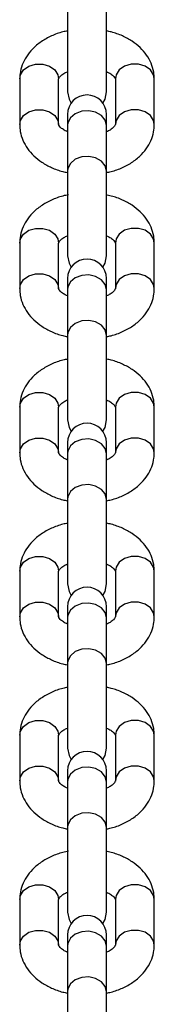
# Model space of a CAD drawing. Units: millimetres. Extents: x 477 to 5663, y 715 to 7814.
# Drawn here: x 3356 to 3375, y 2461 to 2600 of the extents above; entities that cross this region are included whole.
import ezdxf

# ---------------------------------------------------------------- set-up
doc = ezdxf.new("R2010")
doc.units = ezdxf.units.MM
doc.header["$LTSCALE"] = 100

msp = doc.modelspace()

# ---------------------------------------------------------------- linework, layer by layer
at = {"color": 7, "linetype": 'Continuous', "lineweight": 25}
for p, q in [((3362.29, 2601.74), (3362.29, 2589.81)), ((3367.79, 2589.81), (3367.79, 2601.74)), ((3355.54, 2591.61), (3355.54, 2585.18)), ((3361.04, 2585.18), (3361.04, 2591.61)), ((3369.04, 2591.61), (3369.04, 2585.18)), ((3374.54, 2585.18), (3374.54, 2591.61)), ((3361.04, 2585.25), (3361.04, 2585.18)), ((3362.29, 2586.6), (3362.29, 2585.02)), ((3367.79, 2585.02), (3367.79, 2586.6)), ((3369.04, 2585.25), (3369.04, 2585.18)), ((3362.29, 2585.02), (3362.29, 2578.59)), ((3367.79, 2578.59), (3367.79, 2585.02)), ((3362.29, 2578.59), (3362.29, 2566.67)), ((3367.79, 2566.67), (3367.79, 2578.59)), ((3355.54, 2568.47), (3355.54, 2562.04)), ((3361.04, 2562.04), (3361.04, 2568.47)), ((3369.04, 2568.47), (3369.04, 2562.04)), ((3374.54, 2562.04), (3374.54, 2568.47)), ((3362.29, 2563.46), (3362.29, 2561.88)), ((3367.79, 2561.88), (3367.79, 2563.46)), ((3361.04, 2562.11), (3361.04, 2562.04)), ((3362.29, 2561.88), (3362.29, 2555.45)), ((3367.79, 2555.45), (3367.79, 2561.88)), ((3369.04, 2562.11), (3369.04, 2562.04)), ((3362.29, 2555.45), (3362.29, 2543.53)), ((3367.79, 2543.53), (3367.79, 2555.45)), ((3355.54, 2545.33), (3355.54, 2538.9)), ((3361.04, 2538.9), (3361.04, 2545.33)), ((3369.04, 2545.33), (3369.04, 2538.9)), ((3374.54, 2538.9), (3374.54, 2545.33)), ((3362.29, 2540.32), (3362.29, 2538.74)), ((3367.79, 2538.74), (3367.79, 2540.32)), ((3361.04, 2538.97), (3361.04, 2538.9)), ((3362.29, 2538.74), (3362.29, 2532.31)), ((3367.79, 2532.31), (3367.79, 2538.74)), ((3369.04, 2538.97), (3369.04, 2538.9)), ((3362.29, 2532.31), (3362.29, 2520.39)), ((3367.79, 2520.39), (3367.79, 2532.31)), ((3355.54, 2522.19), (3355.54, 2515.76)), ((3361.04, 2515.76), (3361.04, 2522.19)), ((3369.04, 2522.19), (3369.04, 2515.76)), ((3374.54, 2515.76), (3374.54, 2522.19)), ((3361.04, 2515.83), (3361.04, 2515.76)), ((3362.29, 2517.18), (3362.29, 2515.6)), ((3367.79, 2515.6), (3367.79, 2517.18)), ((3369.04, 2515.83), (3369.04, 2515.76)), ((3362.29, 2515.6), (3362.29, 2509.17)), ((3367.79, 2509.17), (3367.79, 2515.6)), ((3362.29, 2509.17), (3362.29, 2497.25)), ((3367.79, 2497.25), (3367.79, 2509.17)), ((3355.54, 2499.05), (3355.54, 2492.62)), ((3361.04, 2492.62), (3361.04, 2499.05)), ((3369.04, 2499.05), (3369.04, 2492.62)), ((3374.54, 2492.62), (3374.54, 2499.05)), ((3362.29, 2494.04), (3362.29, 2492.46)), ((3367.79, 2492.46), (3367.79, 2494.04)), ((3361.04, 2492.69), (3361.04, 2492.62)), ((3362.29, 2492.46), (3362.29, 2486.03)), ((3367.79, 2486.03), (3367.79, 2492.46)), ((3369.04, 2492.68), (3369.04, 2492.62)), ((3362.29, 2486.03), (3362.29, 2474.11)), ((3367.79, 2474.11), (3367.79, 2486.03)), ((3355.54, 2475.9), (3355.54, 2469.48)), ((3361.04, 2469.48), (3361.04, 2475.9)), ((3369.04, 2475.9), (3369.04, 2469.48)), ((3374.54, 2469.48), (3374.54, 2475.9)), ((3362.29, 2470.9), (3362.29, 2469.32)), ((3367.79, 2469.32), (3367.79, 2470.9)), ((3361.04, 2469.55), (3361.04, 2469.48)), ((3362.29, 2469.32), (3362.29, 2462.89)), ((3367.79, 2462.89), (3367.79, 2469.32)), ((3369.04, 2469.54), (3369.04, 2469.48)), ((3362.29, 2462.89), (3362.29, 2450.97)), ((3367.79, 2450.97), (3367.79, 2462.89))]:
    msp.add_line(p, q, dxfattribs=at)
at = {"color": 8, "linetype": 'Continuous', "lineweight": 25, "flags": 128}
for points in [[(3355.54, 2591.61), (3355.64, 2592.18), (3356.09, 2592.88), (3356.84, 2593.4), (3357.78, 2593.68), (3358.79, 2593.68), (3359.74, 2593.4), (3360.48, 2592.88), (3360.93, 2592.18), (3361.04, 2591.61)], [(3374.54, 2591.61), (3374.43, 2592.18), (3373.98, 2592.88), (3373.24, 2593.4), (3372.29, 2593.68), (3371.28, 2593.68), (3370.34, 2593.4), (3369.59, 2592.88), (3369.14, 2592.18), (3369.04, 2591.61)], [(3355.54, 2585.18), (3355.64, 2585.76), (3356.09, 2586.45), (3356.84, 2586.97), (3357.78, 2587.25), (3358.79, 2587.25), (3359.74, 2586.97), (3360.48, 2586.45), (3360.93, 2585.76), (3361.04, 2585.25)], [(3367.79, 2585.02), (3367.6, 2585.78), (3367.07, 2586.44), (3366.26, 2586.91), (3365.29, 2587.12), (3364.29, 2587.05), (3363.38, 2586.7), (3362.7, 2586.13), (3362.34, 2585.41), (3362.29, 2585.02)], [(3374.54, 2585.18), (3374.43, 2585.76), (3373.98, 2586.45), (3373.24, 2586.97), (3372.29, 2587.25), (3371.28, 2587.25), (3370.34, 2586.97), (3369.59, 2586.45), (3369.14, 2585.76), (3369.04, 2585.25)], [(3367.79, 2578.59), (3367.6, 2579.36), (3367.07, 2580.01), (3366.26, 2580.48), (3365.29, 2580.69), (3364.29, 2580.62), (3363.38, 2580.28), (3362.7, 2579.7), (3362.34, 2578.98), (3362.29, 2578.59)], [(3355.54, 2568.47), (3355.64, 2569.04), (3356.09, 2569.74), (3356.84, 2570.26), (3357.78, 2570.54), (3358.79, 2570.54), (3359.74, 2570.26), (3360.48, 2569.74), (3360.93, 2569.04), (3361.04, 2568.47)], [(3374.54, 2568.47), (3374.43, 2569.04), (3373.98, 2569.74), (3373.24, 2570.26), (3372.29, 2570.54), (3371.28, 2570.54), (3370.34, 2570.26), (3369.59, 2569.74), (3369.14, 2569.04), (3369.04, 2568.47)], [(3355.54, 2562.04), (3355.64, 2562.61), (3356.09, 2563.31), (3356.84, 2563.83), (3357.78, 2564.11), (3358.79, 2564.11), (3359.74, 2563.83), (3360.48, 2563.31), (3360.93, 2562.61), (3361.04, 2562.11)], [(3367.79, 2561.88), (3367.6, 2562.64), (3367.07, 2563.3), (3366.26, 2563.77), (3365.29, 2563.98), (3364.29, 2563.91), (3363.38, 2563.56), (3362.7, 2562.99), (3362.34, 2562.27), (3362.29, 2561.88)], [(3374.54, 2562.04), (3374.43, 2562.61), (3373.98, 2563.31), (3373.24, 2563.83), (3372.29, 2564.11), (3371.28, 2564.11), (3370.34, 2563.83), (3369.59, 2563.31), (3369.14, 2562.61), (3369.04, 2562.11)], [(3367.79, 2555.45), (3367.6, 2556.22), (3367.07, 2556.87), (3366.26, 2557.34), (3365.29, 2557.55), (3364.29, 2557.48), (3363.38, 2557.14), (3362.7, 2556.56), (3362.34, 2555.84), (3362.29, 2555.45)], [(3355.54, 2545.33), (3355.64, 2545.9), (3356.09, 2546.6), (3356.84, 2547.12), (3357.78, 2547.4), (3358.79, 2547.4), (3359.74, 2547.12), (3360.48, 2546.6), (3360.93, 2545.9), (3361.04, 2545.33)], [(3374.54, 2545.33), (3374.43, 2545.9), (3373.98, 2546.6), (3373.24, 2547.12), (3372.29, 2547.4), (3371.28, 2547.4), (3370.34, 2547.12), (3369.59, 2546.6), (3369.14, 2545.9), (3369.04, 2545.33)], [(3355.54, 2538.9), (3355.64, 2539.47), (3356.09, 2540.17), (3356.84, 2540.69), (3357.78, 2540.97), (3358.79, 2540.97), (3359.74, 2540.69), (3360.48, 2540.17), (3360.93, 2539.47), (3361.04, 2538.97)], [(3367.79, 2538.74), (3367.6, 2539.5), (3367.07, 2540.16), (3366.26, 2540.63), (3365.29, 2540.84), (3364.29, 2540.77), (3363.38, 2540.42), (3362.7, 2539.85), (3362.34, 2539.13), (3362.29, 2538.74)], [(3374.54, 2538.9), (3374.43, 2539.47), (3373.98, 2540.17), (3373.24, 2540.69), (3372.29, 2540.97), (3371.28, 2540.97), (3370.34, 2540.69), (3369.59, 2540.17), (3369.14, 2539.47), (3369.04, 2538.97)], [(3367.79, 2532.31), (3367.6, 2533.08), (3367.07, 2533.73), (3366.26, 2534.2), (3365.29, 2534.41), (3364.29, 2534.34), (3363.38, 2534), (3362.7, 2533.42), (3362.34, 2532.7), (3362.29, 2532.31)], [(3355.54, 2522.19), (3355.64, 2522.76), (3356.09, 2523.46), (3356.84, 2523.98), (3357.78, 2524.26), (3358.79, 2524.26), (3359.74, 2523.98), (3360.48, 2523.46), (3360.93, 2522.76), (3361.04, 2522.19)], [(3374.54, 2522.19), (3374.43, 2522.76), (3373.98, 2523.46), (3373.24, 2523.98), (3372.29, 2524.26), (3371.28, 2524.26), (3370.34, 2523.98), (3369.59, 2523.46), (3369.14, 2522.76), (3369.04, 2522.19)], [(3355.54, 2515.76), (3355.64, 2516.33), (3356.09, 2517.03), (3356.84, 2517.55), (3357.78, 2517.83), (3358.79, 2517.83), (3359.74, 2517.55), (3360.48, 2517.03), (3360.93, 2516.33), (3361.04, 2515.83)], [(3367.79, 2515.6), (3367.6, 2516.36), (3367.07, 2517.02), (3366.26, 2517.49), (3365.29, 2517.7), (3364.29, 2517.63), (3363.38, 2517.28), (3362.7, 2516.71), (3362.34, 2515.99), (3362.29, 2515.6)], [(3374.54, 2515.76), (3374.43, 2516.33), (3373.98, 2517.03), (3373.24, 2517.55), (3372.29, 2517.83), (3371.28, 2517.83), (3370.34, 2517.55), (3369.59, 2517.03), (3369.14, 2516.33), (3369.04, 2515.83)], [(3367.79, 2509.17), (3367.6, 2509.93), (3367.07, 2510.59), (3366.26, 2511.06), (3365.29, 2511.27), (3364.29, 2511.2), (3363.38, 2510.85), (3362.7, 2510.28), (3362.34, 2509.56), (3362.29, 2509.17)], [(3355.54, 2499.05), (3355.64, 2499.62), (3356.09, 2500.31), (3356.84, 2500.84), (3357.78, 2501.12), (3358.79, 2501.12), (3359.74, 2500.84), (3360.48, 2500.31), (3360.93, 2499.62), (3361.04, 2499.05)], [(3374.54, 2499.05), (3374.43, 2499.62), (3373.98, 2500.31), (3373.24, 2500.84), (3372.29, 2501.12), (3371.28, 2501.12), (3370.34, 2500.84), (3369.59, 2500.31), (3369.14, 2499.62), (3369.04, 2499.05)], [(3355.54, 2492.62), (3355.64, 2493.19), (3356.09, 2493.89), (3356.84, 2494.41), (3357.78, 2494.69), (3358.79, 2494.69), (3359.74, 2494.41), (3360.48, 2493.89), (3360.93, 2493.19), (3361.04, 2492.69)], [(3367.79, 2492.46), (3367.6, 2493.22), (3367.07, 2493.88), (3366.26, 2494.35), (3365.29, 2494.56), (3364.29, 2494.49), (3363.38, 2494.14), (3362.7, 2493.57), (3362.34, 2492.85), (3362.29, 2492.46)], [(3374.54, 2492.62), (3374.43, 2493.19), (3373.98, 2493.89), (3373.24, 2494.41), (3372.29, 2494.69), (3371.28, 2494.69), (3370.34, 2494.41), (3369.59, 2493.89), (3369.14, 2493.19), (3369.04, 2492.68)], [(3367.79, 2486.03), (3367.6, 2486.79), (3367.07, 2487.45), (3366.26, 2487.92), (3365.29, 2488.13), (3364.29, 2488.06), (3363.38, 2487.71), (3362.7, 2487.14), (3362.34, 2486.42), (3362.29, 2486.03)], [(3355.54, 2475.9), (3355.64, 2476.48), (3356.09, 2477.17), (3356.84, 2477.7), (3357.78, 2477.98), (3358.79, 2477.98), (3359.74, 2477.7), (3360.48, 2477.17), (3360.93, 2476.48), (3361.04, 2475.9)], [(3374.54, 2475.9), (3374.43, 2476.48), (3373.98, 2477.17), (3373.24, 2477.7), (3372.29, 2477.98), (3371.28, 2477.98), (3370.34, 2477.7), (3369.59, 2477.17), (3369.14, 2476.48), (3369.04, 2475.9)], [(3355.54, 2469.48), (3355.64, 2470.05), (3356.09, 2470.75), (3356.84, 2471.27), (3357.78, 2471.55), (3358.79, 2471.55), (3359.74, 2471.27), (3360.48, 2470.75), (3360.93, 2470.05), (3361.04, 2469.55)], [(3367.79, 2469.32), (3367.6, 2470.08), (3367.07, 2470.74), (3366.26, 2471.21), (3365.29, 2471.42), (3364.29, 2471.35), (3363.38, 2471), (3362.7, 2470.43), (3362.34, 2469.71), (3362.29, 2469.32)], [(3374.54, 2469.48), (3374.43, 2470.05), (3373.98, 2470.75), (3373.24, 2471.27), (3372.29, 2471.55), (3371.28, 2471.55), (3370.34, 2471.27), (3369.59, 2470.75), (3369.14, 2470.05), (3369.04, 2469.54)], [(3367.79, 2462.89), (3367.6, 2463.65), (3367.07, 2464.31), (3366.26, 2464.78), (3365.29, 2464.99), (3364.29, 2464.92), (3363.38, 2464.57), (3362.7, 2464), (3362.34, 2463.28), (3362.29, 2462.89)]]:
    msp.add_lwpolyline(points, dxfattribs=at)
at = {"color": 7, "linetype": 'Continuous', "lineweight": 25, "flags": 128}
for points in [[(3362.29, 2589.81), (3362.5, 2588.76), (3362.81, 2588.21)], [(3367.27, 2588.21), (3367.58, 2588.76), (3367.79, 2589.81)], [(3362.29, 2566.67), (3362.5, 2565.62), (3362.81, 2565.07)], [(3367.27, 2565.07), (3367.58, 2565.62), (3367.79, 2566.67)], [(3362.29, 2543.53), (3362.5, 2542.48), (3362.81, 2541.93)], [(3367.27, 2541.93), (3367.58, 2542.48), (3367.79, 2543.53)], [(3362.29, 2520.39), (3362.5, 2519.34), (3362.81, 2518.79)], [(3367.27, 2518.79), (3367.58, 2519.34), (3367.79, 2520.39)], [(3362.29, 2497.25), (3362.5, 2496.2), (3362.81, 2495.65)], [(3367.27, 2495.65), (3367.58, 2496.2), (3367.79, 2497.25)], [(3362.29, 2474.11), (3362.5, 2473.06), (3362.81, 2472.51)], [(3367.27, 2472.51), (3367.58, 2473.06), (3367.79, 2474.11)]]:
    msp.add_lwpolyline(points, dxfattribs=at)
at = {"color": 7, "linetype": 'Continuous', "lineweight": 25}
for centre in [(3365.04, 2586.6), (3365.04, 2563.46), (3365.04, 2540.32), (3365.04, 2517.18), (3365.04, 2494.04), (3365.04, 2470.9)]:
    msp.add_arc(centre, 2.75, 0, 180, dxfattribs=at)
for points, knots in [([(3362.29, 2598.37), (3362.07, 2598.33), (3361.27, 2598.19), (3360, 2597.69), (3358.54, 2596.89), (3357.35, 2595.9), (3356.45, 2594.78), (3355.86, 2593.61), (3355.58, 2592.53), (3355.55, 2591.86), (3355.54, 2591.61)], [0, 0, 0, 0, 0.059361, 0.213714, 0.370169, 0.527814, 0.66408, 0.795401, 0.923543, 1, 1, 1, 1]), ([(3374.54, 2591.61), (3374.52, 2591.93), (3374.48, 2592.69), (3374.12, 2593.85), (3373.47, 2595.01), (3372.56, 2596.06), (3371.41, 2596.97), (3370.04, 2597.71), (3368.8, 2598.18), (3368.02, 2598.33), (3367.79, 2598.37)], [0, 0, 0, 0, 0.09862, 0.231248, 0.363913, 0.499959, 0.641428, 0.788258, 0.938502, 1, 1, 1, 1]), ([(3361.04, 2591.61), (3361.04, 2591.61), (3361.04, 2591.62), (3361.05, 2591.7), (3361.26, 2591.99), (3361.67, 2592.35), (3362.11, 2592.55), (3362.29, 2592.63)], [0, 0, 0, 0, 0.124371, 0.382011, 0.606239, 0.841487, 1, 1, 1, 1]), ([(3367.79, 2592.64), (3368, 2592.54), (3368.46, 2592.31), (3368.86, 2591.94), (3369.03, 2591.67), (3369.04, 2591.61), (3369.04, 2591.61), (3369.04, 2591.61)], [0, 0, 0, 0, 0.1937, 0.421838, 0.653898, 0.90348, 1, 1, 1, 1]), ([(3355.54, 2585.18), (3355.56, 2584.85), (3355.59, 2584.09), (3355.96, 2582.94), (3356.61, 2581.77), (3357.52, 2580.73), (3358.67, 2579.82), (3360.04, 2579.08), (3361.27, 2578.6), (3362.06, 2578.45), (3362.29, 2578.41)], [0, 0, 0, 0, 0.09862, 0.231248, 0.363913, 0.499959, 0.641428, 0.788258, 0.938502, 1, 1, 1, 1]), ([(3362.29, 2584.15), (3362.08, 2584.25), (3361.62, 2584.47), (3361.22, 2584.84), (3361.04, 2585.11), (3361.04, 2585.17), (3361.04, 2585.18), (3361.04, 2585.18)], [0, 0, 0, 0, 0.1937, 0.421838, 0.653898, 0.90348, 1, 1, 1, 1]), ([(3369.04, 2585.18), (3369.04, 2585.18), (3369.04, 2585.17), (3369.03, 2585.09), (3368.81, 2584.8), (3368.41, 2584.44), (3367.97, 2584.24), (3367.79, 2584.15)], [0, 0, 0, 0, 0.124371, 0.382011, 0.606239, 0.841487, 1, 1, 1, 1]), ([(3367.79, 2578.41), (3368.01, 2578.45), (3368.8, 2578.6), (3370.08, 2579.09), (3371.54, 2579.89), (3372.73, 2580.89), (3373.62, 2582), (3374.22, 2583.18), (3374.5, 2584.25), (3374.53, 2584.93), (3374.54, 2585.18)], [0, 0, 0, 0, 0.059361, 0.213714, 0.370169, 0.527814, 0.66408, 0.795401, 0.923543, 1, 1, 1, 1]), ([(3362.45, 2575.27), (3362.18, 2575.22), (3361.33, 2575.06), (3360, 2574.55), (3358.54, 2573.75), (3357.35, 2572.76), (3356.45, 2571.64), (3355.86, 2570.47), (3355.58, 2569.39), (3355.55, 2568.72), (3355.54, 2568.47)], [0, 0, 0, 0, 0.073159, 0.225247, 0.379407, 0.53474, 0.669007, 0.798402, 0.924665, 1, 1, 1, 1]), ([(3374.54, 2568.47), (3374.52, 2568.79), (3374.48, 2569.55), (3374.12, 2570.71), (3373.47, 2571.87), (3372.56, 2572.92), (3371.41, 2573.83), (3370.04, 2574.57), (3368.77, 2575.05), (3367.95, 2575.21), (3367.68, 2575.26)], [0, 0, 0, 0, 0.097686, 0.229057, 0.360465, 0.495222, 0.635351, 0.78079, 0.92961, 1, 1, 1, 1]), ([(3361.04, 2568.47), (3361.04, 2568.47), (3361.04, 2568.47), (3361.05, 2568.56), (3361.26, 2568.85), (3361.67, 2569.21), (3362.11, 2569.41), (3362.29, 2569.49)], [0, 0, 0, 0, 0.124371, 0.382011, 0.606239, 0.841487, 1, 1, 1, 1]), ([(3367.79, 2569.5), (3368, 2569.4), (3368.46, 2569.17), (3368.86, 2568.8), (3369.03, 2568.53), (3369.04, 2568.47), (3369.04, 2568.47), (3369.04, 2568.47)], [0, 0, 0, 0, 0.1937, 0.421838, 0.653898, 0.90348, 1, 1, 1, 1]), ([(3355.54, 2562.04), (3355.56, 2561.71), (3355.59, 2560.95), (3355.96, 2559.8), (3356.61, 2558.63), (3357.52, 2557.59), (3358.67, 2556.68), (3360.04, 2555.94), (3361.27, 2555.46), (3362.06, 2555.31), (3362.29, 2555.27)], [0, 0, 0, 0, 0.09862, 0.231248, 0.363913, 0.499959, 0.641428, 0.788258, 0.938502, 1, 1, 1, 1]), ([(3362.29, 2561.01), (3362.08, 2561.11), (3361.62, 2561.33), (3361.22, 2561.7), (3361.04, 2561.97), (3361.04, 2562.03), (3361.04, 2562.04), (3361.04, 2562.04)], [0, 0, 0, 0, 0.1937, 0.421838, 0.653898, 0.90348, 1, 1, 1, 1]), ([(3369.04, 2562.04), (3369.04, 2562.04), (3369.04, 2562.03), (3369.03, 2561.95), (3368.81, 2561.66), (3368.41, 2561.3), (3367.97, 2561.09), (3367.79, 2561.01)], [0, 0, 0, 0, 0.124371, 0.382011, 0.606239, 0.841487, 1, 1, 1, 1]), ([(3367.8, 2555.27), (3368.01, 2555.31), (3368.81, 2555.46), (3370.08, 2555.95), (3371.54, 2556.75), (3372.73, 2557.75), (3373.62, 2558.86), (3374.22, 2560.04), (3374.5, 2561.11), (3374.53, 2561.79), (3374.54, 2562.04)], [0, 0, 0, 0, 0.05875, 0.213203, 0.36976, 0.527507, 0.663862, 0.795268, 0.923494, 1, 1, 1, 1]), ([(3362.29, 2552.09), (3362.07, 2552.05), (3361.27, 2551.91), (3360, 2551.41), (3358.54, 2550.61), (3357.35, 2549.62), (3356.45, 2548.5), (3355.86, 2547.33), (3355.58, 2546.25), (3355.55, 2545.58), (3355.54, 2545.33)], [0, 0, 0, 0, 0.059361, 0.213714, 0.370169, 0.527814, 0.66408, 0.795401, 0.923543, 1, 1, 1, 1]), ([(3374.54, 2545.33), (3374.52, 2545.65), (3374.48, 2546.41), (3374.12, 2547.57), (3373.47, 2548.73), (3372.56, 2549.78), (3371.41, 2550.69), (3370.04, 2551.42), (3368.8, 2551.9), (3368.02, 2552.05), (3367.79, 2552.09)], [0, 0, 0, 0, 0.09862, 0.231248, 0.363913, 0.499959, 0.641428, 0.788258, 0.938502, 1, 1, 1, 1]), ([(3361.04, 2545.33), (3361.04, 2545.33), (3361.04, 2545.33), (3361.05, 2545.42), (3361.26, 2545.71), (3361.67, 2546.06), (3362.11, 2546.27), (3362.29, 2546.35)], [0, 0, 0, 0, 0.124371, 0.382011, 0.606239, 0.841487, 1, 1, 1, 1]), ([(3367.79, 2546.36), (3368, 2546.25), (3368.46, 2546.03), (3368.86, 2545.66), (3369.03, 2545.39), (3369.04, 2545.33), (3369.04, 2545.33), (3369.04, 2545.33)], [0, 0, 0, 0, 0.1937, 0.421838, 0.653898, 0.90348, 1, 1, 1, 1]), ([(3355.54, 2538.9), (3355.56, 2538.57), (3355.59, 2537.81), (3355.96, 2536.66), (3356.61, 2535.49), (3357.52, 2534.45), (3358.67, 2533.54), (3360.04, 2532.8), (3361.27, 2532.32), (3362.06, 2532.17), (3362.29, 2532.13)], [0, 0, 0, 0, 0.09862, 0.231248, 0.363913, 0.499959, 0.641428, 0.788258, 0.938502, 1, 1, 1, 1]), ([(3362.29, 2537.87), (3362.08, 2537.97), (3361.62, 2538.19), (3361.22, 2538.56), (3361.04, 2538.83), (3361.04, 2538.89), (3361.04, 2538.9), (3361.04, 2538.9)], [0, 0, 0, 0, 0.1937002, 0.4218376, 0.653898, 0.9034803, 1, 1, 1, 1]), ([(3369.04, 2538.9), (3369.04, 2538.9), (3369.04, 2538.89), (3369.03, 2538.81), (3368.81, 2538.51), (3368.41, 2538.16), (3367.97, 2537.95), (3367.79, 2537.87)], [0, 0, 0, 0, 0.124371, 0.382011, 0.606239, 0.841487, 1, 1, 1, 1]), ([(3367.8, 2532.13), (3368.01, 2532.17), (3368.81, 2532.32), (3370.08, 2532.81), (3371.54, 2533.61), (3372.73, 2534.61), (3373.62, 2535.72), (3374.22, 2536.89), (3374.5, 2537.97), (3374.53, 2538.65), (3374.54, 2538.9)], [0, 0, 0, 0, 0.05875, 0.213203, 0.36976, 0.527507, 0.663862, 0.795268, 0.923494, 1, 1, 1, 1]), ([(3362.29, 2528.95), (3362.07, 2528.91), (3361.27, 2528.76), (3360, 2528.27), (3358.54, 2527.47), (3357.35, 2526.48), (3356.45, 2525.36), (3355.86, 2524.19), (3355.58, 2523.11), (3355.55, 2522.44), (3355.54, 2522.19)], [0, 0, 0, 0, 0.059361, 0.213714, 0.370169, 0.527814, 0.66408, 0.795401, 0.923543, 1, 1, 1, 1]), ([(3374.54, 2522.19), (3374.52, 2522.51), (3374.48, 2523.27), (3374.12, 2524.43), (3373.47, 2525.59), (3372.56, 2526.64), (3371.41, 2527.55), (3370.04, 2528.28), (3368.8, 2528.76), (3368.02, 2528.91), (3367.79, 2528.95)], [0, 0, 0, 0, 0.09862, 0.231248, 0.363913, 0.499959, 0.641428, 0.788258, 0.938502, 1, 1, 1, 1]), ([(3361.04, 2522.19), (3361.04, 2522.19), (3361.04, 2522.19), (3361.05, 2522.28), (3361.26, 2522.57), (3361.67, 2522.92), (3362.11, 2523.13), (3362.29, 2523.21)], [0, 0, 0, 0, 0.124371, 0.382011, 0.606239, 0.841487, 1, 1, 1, 1]), ([(3367.79, 2523.22), (3368, 2523.11), (3368.46, 2522.89), (3368.86, 2522.52), (3369.03, 2522.25), (3369.04, 2522.19), (3369.04, 2522.19), (3369.04, 2522.19)], [0, 0, 0, 0, 0.1937, 0.421838, 0.653898, 0.90348, 1, 1, 1, 1]), ([(3355.54, 2515.76), (3355.56, 2515.43), (3355.59, 2514.67), (3355.96, 2513.52), (3356.61, 2512.35), (3357.52, 2511.31), (3358.67, 2510.4), (3360.04, 2509.66), (3361.27, 2509.18), (3362.06, 2509.03), (3362.29, 2508.99)], [0, 0, 0, 0, 0.09862, 0.231248, 0.363913, 0.499959, 0.641428, 0.788258, 0.938502, 1, 1, 1, 1]), ([(3362.29, 2514.73), (3362.08, 2514.83), (3361.62, 2515.05), (3361.22, 2515.42), (3361.04, 2515.69), (3361.04, 2515.75), (3361.04, 2515.76), (3361.04, 2515.76)], [0, 0, 0, 0, 0.1937, 0.421838, 0.653898, 0.90348, 1, 1, 1, 1]), ([(3369.04, 2515.76), (3369.04, 2515.76), (3369.04, 2515.75), (3369.03, 2515.67), (3368.81, 2515.37), (3368.41, 2515.02), (3367.97, 2514.81), (3367.79, 2514.73)], [0, 0, 0, 0, 0.124371, 0.382011, 0.606239, 0.841487, 1, 1, 1, 1]), ([(3367.8, 2508.99), (3368.01, 2509.03), (3368.81, 2509.18), (3370.08, 2509.67), (3371.54, 2510.47), (3372.73, 2511.46), (3373.62, 2512.58), (3374.22, 2513.75), (3374.5, 2514.83), (3374.53, 2515.51), (3374.54, 2515.76)], [0, 0, 0, 0, 0.05875, 0.213203, 0.36976, 0.527507, 0.663862, 0.795268, 0.923494, 1, 1, 1, 1]), ([(3362.29, 2505.81), (3362.07, 2505.77), (3361.27, 2505.62), (3360, 2505.13), (3358.54, 2504.33), (3357.35, 2503.34), (3356.45, 2502.22), (3355.86, 2501.05), (3355.58, 2499.97), (3355.55, 2499.3), (3355.54, 2499.05)], [0, 0, 0, 0, 0.059361, 0.213714, 0.370169, 0.527814, 0.66408, 0.795401, 0.923543, 1, 1, 1, 1]), ([(3374.54, 2499.05), (3374.52, 2499.37), (3374.48, 2500.13), (3374.12, 2501.29), (3373.47, 2502.45), (3372.56, 2503.5), (3371.41, 2504.41), (3370.04, 2505.14), (3368.8, 2505.62), (3368.02, 2505.77), (3367.79, 2505.81)], [0, 0, 0, 0, 0.09862, 0.231248, 0.363913, 0.499959, 0.641428, 0.788258, 0.938502, 1, 1, 1, 1]), ([(3361.04, 2499.05), (3361.04, 2499.05), (3361.04, 2499.05), (3361.05, 2499.13), (3361.26, 2499.43), (3361.67, 2499.78), (3362.11, 2499.99), (3362.29, 2500.07)], [0, 0, 0, 0, 0.124371, 0.382011, 0.606239, 0.841487, 1, 1, 1, 1]), ([(3367.79, 2500.08), (3368, 2499.97), (3368.46, 2499.75), (3368.86, 2499.38), (3369.03, 2499.11), (3369.04, 2499.05), (3369.04, 2499.05), (3369.04, 2499.05)], [0, 0, 0, 0, 0.1937, 0.421838, 0.653898, 0.90348, 1, 1, 1, 1]), ([(3355.54, 2492.62), (3355.56, 2492.29), (3355.59, 2491.53), (3355.96, 2490.38), (3356.61, 2489.21), (3357.52, 2488.17), (3358.67, 2487.26), (3360.04, 2486.52), (3361.27, 2486.04), (3362.06, 2485.89), (3362.29, 2485.85)], [0, 0, 0, 0, 0.09862, 0.231248, 0.363913, 0.499959, 0.641428, 0.788258, 0.938502, 1, 1, 1, 1]), ([(3362.29, 2491.58), (3362.08, 2491.69), (3361.62, 2491.91), (3361.22, 2492.28), (3361.04, 2492.55), (3361.04, 2492.61), (3361.04, 2492.62), (3361.04, 2492.62)], [0, 0, 0, 0, 0.1937, 0.421838, 0.653898, 0.90348, 1, 1, 1, 1]), ([(3369.04, 2492.62), (3369.04, 2492.62), (3369.04, 2492.61), (3369.03, 2492.53), (3368.81, 2492.23), (3368.41, 2491.88), (3367.97, 2491.67), (3367.79, 2491.59)], [0, 0, 0, 0, 0.124371, 0.382011, 0.606239, 0.841487, 1, 1, 1, 1]), ([(3367.8, 2485.85), (3368.01, 2485.89), (3368.81, 2486.04), (3370.08, 2486.53), (3371.54, 2487.33), (3372.73, 2488.32), (3373.62, 2489.44), (3374.22, 2490.61), (3374.5, 2491.69), (3374.53, 2492.37), (3374.54, 2492.62)], [0, 0, 0, 0, 0.05875, 0.213203, 0.36976, 0.527507, 0.663862, 0.795268, 0.923494, 1, 1, 1, 1]), ([(3362.45, 2482.71), (3362.18, 2482.66), (3361.33, 2482.5), (3360, 2481.99), (3358.54, 2481.19), (3357.35, 2480.2), (3356.45, 2479.08), (3355.86, 2477.91), (3355.58, 2476.83), (3355.55, 2476.16), (3355.54, 2475.9)], [0, 0, 0, 0, 0.073159, 0.225247, 0.379407, 0.53474, 0.669007, 0.798402, 0.924665, 1, 1, 1, 1]), ([(3374.54, 2475.9), (3374.52, 2476.23), (3374.48, 2476.99), (3374.12, 2478.15), (3373.47, 2479.31), (3372.56, 2480.36), (3371.41, 2481.27), (3370.04, 2482), (3368.77, 2482.49), (3367.95, 2482.64), (3367.68, 2482.69)], [0, 0, 0, 0, 0.0976859, 0.229057, 0.3604653, 0.495222, 0.6353505, 0.78079, 0.9296098, 1, 1, 1, 1]), ([(3361.04, 2475.9), (3361.04, 2475.91), (3361.04, 2475.91), (3361.05, 2475.99), (3361.26, 2476.29), (3361.67, 2476.64), (3362.11, 2476.85), (3362.29, 2476.93)], [0, 0, 0, 0, 0.124371, 0.382011, 0.606239, 0.841487, 1, 1, 1, 1]), ([(3367.79, 2476.94), (3368, 2476.83), (3368.46, 2476.61), (3368.86, 2476.24), (3369.03, 2475.97), (3369.04, 2475.91), (3369.04, 2475.91), (3369.04, 2475.9)], [0, 0, 0, 0, 0.1937, 0.421838, 0.653898, 0.90348, 1, 1, 1, 1]), ([(3355.54, 2469.48), (3355.56, 2469.15), (3355.59, 2468.39), (3355.96, 2467.24), (3356.61, 2466.07), (3357.52, 2465.03), (3358.67, 2464.12), (3360.04, 2463.38), (3361.27, 2462.9), (3362.06, 2462.75), (3362.29, 2462.71)], [0, 0, 0, 0, 0.09862, 0.231248, 0.363913, 0.499959, 0.641428, 0.788258, 0.938502, 1, 1, 1, 1]), ([(3362.29, 2468.44), (3362.08, 2468.55), (3361.62, 2468.77), (3361.22, 2469.14), (3361.04, 2469.41), (3361.04, 2469.47), (3361.04, 2469.48), (3361.04, 2469.48)], [0, 0, 0, 0, 0.1937, 0.421838, 0.653898, 0.90348, 1, 1, 1, 1]), ([(3369.04, 2469.48), (3369.04, 2469.47), (3369.04, 2469.47), (3369.03, 2469.39), (3368.81, 2469.09), (3368.41, 2468.74), (3367.97, 2468.53), (3367.79, 2468.45)], [0, 0, 0, 0, 0.124371, 0.382011, 0.606239, 0.841487, 1, 1, 1, 1]), ([(3367.8, 2462.71), (3368.01, 2462.75), (3368.81, 2462.9), (3370.08, 2463.39), (3371.54, 2464.19), (3372.73, 2465.18), (3373.62, 2466.3), (3374.22, 2467.47), (3374.5, 2468.55), (3374.53, 2469.23), (3374.54, 2469.48)], [0, 0, 0, 0, 0.05875, 0.213203, 0.36976, 0.527507, 0.663862, 0.795268, 0.923494, 1, 1, 1, 1])]:
    msp.add_open_spline(points, degree=3, knots=knots, dxfattribs=at)

doc.saveas('drawing.dxf')
